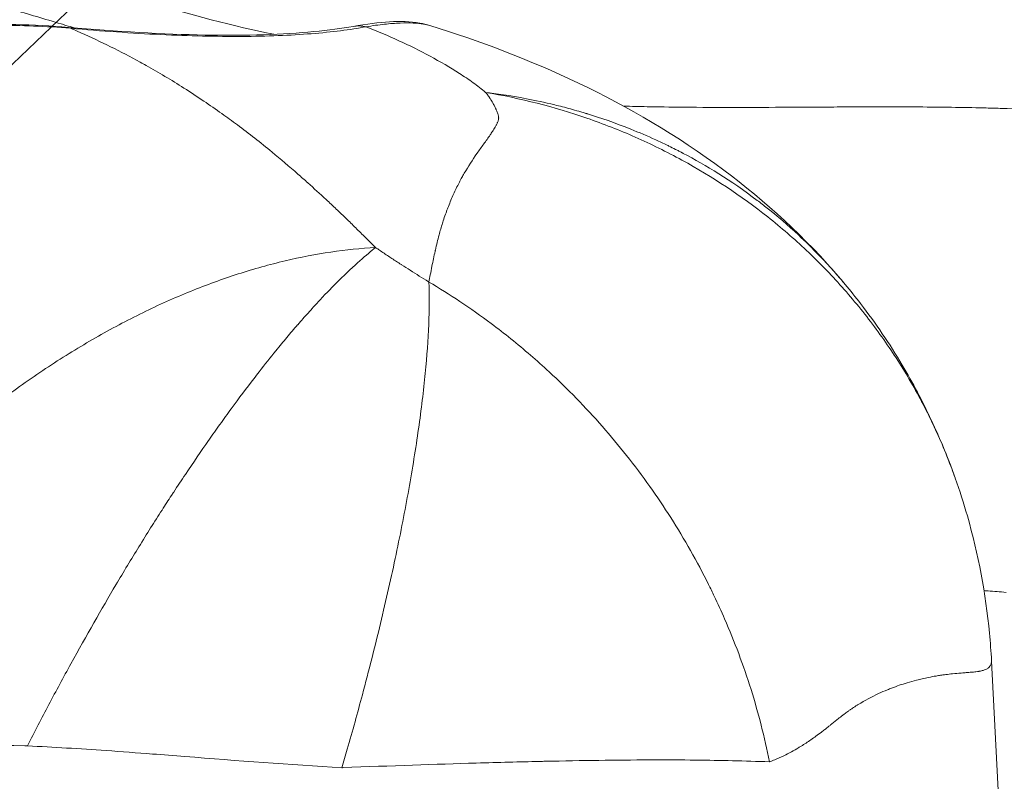
# Model space of a CAD drawing. Extents: x -82266 to -69628, y 18105 to 27015.
# Drawn here: x -75389 to -75352, y 21135 to 21163 of the extents above; entities that cross this region are included whole.
import ezdxf
from ezdxf import colors
from ezdxf.entities.mleader import LeaderData, LeaderLine
from ezdxf.math import Vec2, Vec3

# ---------------------------------------------------------------- set-up
doc = ezdxf.new("R2010")
doc.units = 0
doc.header["$MEASUREMENT"] = 0
doc.layers.get('0').update_dxf_attribs({"linetype": 'CONTINUOUS'})
doc.layers.add('外形線', color=7, linetype='CONTINUOUS', lineweight=18)
doc.layers.add('文字引出', color=4, linetype='CONTINUOUS', lineweight=18)
doc.styles.get("Standard").update_dxf_attribs({"font": 'TXT.SHX', "bigfont": 'bigfont.shx'})

# ---------------------------------------------------------------- blocks, each defined once
blk = doc.blocks.new('_OPEN')
at = {"color": 0, "linetype": 'ByBlock'}
for p, q in [((-1, 0.16667), (0, 0)), ((0, 0), (-1, -0.16667)), ((0, 0), (-1, 0))]:
    blk.add_line(p, q, dxfattribs=at)

msp = doc.modelspace()

# ---------------------------------------------------------------- linework, layer by layer
at = {"layer": '外形線', "extrusion": (0, 1, 0)}
msp.add_line((-75352.545, 21139.191), (-75352.152, 21131.676), dxfattribs=at)
at = {"layer": '外形線', "extrusion": (-2e-16, 0, -1)}
for centre, major_axis, ratio, start_param, end_param in [((-75387.34, 21161.394), (0.136, 1.582), 0.269225, 0, 0.185004), ((-75376.236, 21161.451), (-0.281, 1.562), 0.865933, -0.000003, 0.357035)]:
    msp.add_ellipse(centre, major_axis=major_axis, ratio=ratio, start_param=start_param, end_param=end_param, dxfattribs=at)
at = {"layer": '外形線'}
for points, knots in [([(-75395.405, 21166.421), (-75393.597, 21166.237), (-75391.747, 21165.88), (-75388.062, 21165.004), (-75386.188, 21164.466), (-75382.649, 21163.469), (-75380.94, 21163.006), (-75379.497, 21162.717)], [0, 0, 0, 0, 0.552706, 0.552706, 1.143007, 1.143007, 1.754202, 1.754202, 1.754202, 1.754202]), ([(-75409.125, 21163.065), (-75409.122, 21162.977), (-75409.06, 21162.731), (-75408.593, 21162.246), (-75408.289, 21162.026), (-75407.482, 21161.712), (-75407.036, 21161.601), (-75405.708, 21161.451), (-75404.699, 21161.477), (-75402.507, 21161.701), (-75401.314, 21161.887), (-75398.51, 21162.329), (-75396.834, 21162.593), (-75393.181, 21163.002), (-75391.144, 21163.128), (-75388.517, 21163.066), (-75387.855, 21163.031), (-75387.204, 21162.975)], [0, 0, 0, 0, 0.513221, 0.513221, 0.895083, 0.895083, 1.190063, 1.190063, 1.624917, 1.624917, 2.040676, 2.040676, 2.559806, 2.559806, 3.155439, 3.155439, 3.358157, 3.358157, 3.358157, 3.358157]), ([(-75387.204, 21162.975), (-75385.392, 21162.82), (-75383.635, 21162.717), (-75380.522, 21162.663), (-75379.123, 21162.71), (-75377.439, 21162.869), (-75376.94, 21162.937), (-75376.517, 21163.013)], [0, 0, 0, 0, 0.56712, 0.56712, 1.131051, 1.131051, 1.412712, 1.412712, 1.412712, 1.412712]), ([(-75376.027, 21163), (-75376.619, 21162.89), (-75377.306, 21162.802), (-75378.085, 21162.74), (-75378.475, 21162.709), (-75378.888, 21162.685), (-75379.325, 21162.668)], [0, 0, 0, 0, 0.003601557, 0.003601557, 0.003601557, 0.005402336, 0.005402336, 0.005402336, 0.005402336]), ([(-75376.517, 21163.013), (-75375.496, 21163.197), (-75374.723, 21163.255), (-75373.886, 21163.114), (-75373.761, 21163.087), (-75373.63, 21163.046)], [0, 0, 0, 0, 0.5725251, 0.5725251, 0.6721209, 0.6721209, 0.6721209, 0.6721209]), ([(-75373.63, 21163.046), (-75373.699, 21163.067), (-75373.779, 21163.086), (-75374.095, 21163.138), (-75374.388, 21163.154), (-75374.93, 21163.132), (-75375.128, 21163.118), (-75375.554, 21163.072), (-75375.783, 21163.04), (-75376.027, 21163)], [0.038439145, 0.038439145, 0.038439145, 0.038439145, 0.039558779, 0.039558779, 0.042384406, 0.042384406, 0.043797219, 0.043797219, 0.045210033, 0.045210033, 0.045210033, 0.045210033]), ([(-75373.63, 21163.046), (-75369.96, 21161.907), (-75366.106, 21160.229), (-75361.047, 21156.462), (-75359.527, 21155.078), (-75358.214, 21153.533)], [0, 0, 0, 0, 1.375783, 1.375783, 1.9857, 1.9857, 1.9857, 1.9857]), ([(-75379.325, 21162.668), (-75379.762, 21162.65), (-75380.223, 21162.64), (-75380.699, 21162.637), (-75381.649, 21162.632), (-75382.662, 21162.656), (-75383.738, 21162.707), (-75384.276, 21162.733), (-75384.833, 21162.766), (-75385.4, 21162.806)], [0.005402336, 0.005402336, 0.005402336, 0.005402336, 0.007203115, 0.007203115, 0.007203115, 0.010803376, 0.010803376, 0.010803376, 0.012605451, 0.012605451, 0.012605451, 0.012605451]), ([(-75371.543, 21160.537), (-75370.232, 21160.315), (-75368.963, 21159.991), (-75367.12, 21159.355), (-75366.515, 21159.118), (-75365.624, 21158.725), (-75365.329, 21158.587), (-75364.745, 21158.3), (-75364.456, 21158.15), (-75363.021, 21157.367), (-75361.947, 21156.654), (-75360.444, 21155.462), (-75359.961, 21155.045), (-75359.263, 21154.387), (-75359.035, 21154.162), (-75358.589, 21153.703), (-75358.37, 21153.468), (-75357.728, 21152.747), (-75357.324, 21152.251), (-75356.565, 21151.231), (-75356.209, 21150.707), (-75355.546, 21149.631), (-75355.238, 21149.079), (-75354.813, 21148.23), (-75354.677, 21147.944), (-75354.417, 21147.364), (-75354.294, 21147.07), (-75354.084, 21146.539), (-75353.996, 21146.303), (-75353.912, 21146.067)], [0, 0, 0, 0, 0.125, 0.125, 0.1875, 0.1875, 0.21875, 0.21875, 0.25, 0.25, 0.375, 0.375, 0.4375, 0.4375, 0.46875, 0.46875, 0.5, 0.5, 0.5625, 0.5625, 0.625, 0.625, 0.6875, 0.6875, 0.71875, 0.71875, 0.75, 0.75, 0.7746201, 0.7746201, 0.7746201, 0.7746201]), ([(-75370, 21160.297), (-75369.68, 21160.236), (-75369.328, 21160.161), (-75368.947, 21160.068), (-75368.757, 21160.022), (-75368.559, 21159.971), (-75368.355, 21159.915)], [0.0625, 0.0625, 0.0625, 0.0625, 0.09375, 0.09375, 0.09375, 0.109375, 0.109375, 0.109375, 0.109375]), ([(-75365.004, 21159.992), (-75364.545, 21159.985), (-75364.086, 21159.98), (-75363.627, 21159.977), (-75362.31, 21159.968), (-75360.991, 21159.974), (-75359.672, 21159.981), (-75359.321, 21159.983), (-75358.971, 21159.985), (-75358.621, 21159.987)], [0.197757642, 0.197757642, 0.197757642, 0.197757642, 0.199167623, 0.199167623, 0.199167623, 0.203206792, 0.203206792, 0.203206792, 0.204279888, 0.204279888, 0.204279888, 0.204279888]), ([(-75358.621, 21159.987), (-75358.614, 21159.987), (-75358.607, 21159.987), (-75358.601, 21159.987), (-75358.247, 21159.989), (-75357.893, 21159.99), (-75357.54, 21159.991), (-75356.784, 21159.994), (-75356.029, 21159.994), (-75355.275, 21159.99), (-75354.458, 21159.985), (-75353.643, 21159.974), (-75352.829, 21159.954)], [0.204279888, 0.204279888, 0.204279888, 0.204279888, 0.204300324, 0.204300324, 0.204300324, 0.205383502, 0.205383502, 0.205383502, 0.207700973, 0.207700973, 0.207700973, 0.210211691, 0.210211691, 0.210211691, 0.210211691]), ([(-75352.216, 21159.937), (-75351.514, 21159.915), (-75350.812, 21159.884), (-75350.113, 21159.843), (-75349.607, 21159.812), (-75349.102, 21159.777), (-75348.598, 21159.734)], [0.210843006, 0.210843006, 0.210843006, 0.210843006, 0.213010686, 0.213010686, 0.213010686, 0.214581654, 0.214581654, 0.214581654, 0.214581654]), ([(-75375.673, 21154.713), (-75376.226, 21154.684), (-75377.347, 21154.57), (-75378.493, 21154.349), (-75379.652, 21154.075), (-75380.237, 21153.911), (-75381.125, 21153.625), (-75381.423, 21153.523), (-75382.022, 21153.305), (-75382.323, 21153.189), (-75382.923, 21152.945), (-75383.222, 21152.817), (-75383.819, 21152.55), (-75384.117, 21152.41), (-75385.009, 21151.974), (-75385.601, 21151.66), (-75386.779, 21150.985), (-75387.366, 21150.624), (-75388.242, 21150.048), (-75388.533, 21149.849), (-75389.113, 21149.442), (-75389.4, 21149.234), (-75390.252, 21148.596), (-75390.808, 21148.154), (-75391.626, 21147.464), (-75391.895, 21147.23), (-75392.429, 21146.753), (-75392.693, 21146.511), (-75393.476, 21145.77), (-75393.987, 21145.258), (-75394.736, 21144.465), (-75394.982, 21144.196), (-75395.464, 21143.655), (-75395.7, 21143.383), (-75396.856, 21142.007), (-75397.706, 21140.871), (-75398.673, 21139.403), (-75398.862, 21139.108), (-75399.23, 21138.511), (-75399.409, 21138.21), (-75399.756, 21137.607), (-75400.092, 21137.001), (-75400.404, 21136.392), (-75400.555, 21136.087)], [0, 0, 0, 0, 0.0625, 0.125, 0.125, 0.1875, 0.1875, 0.21875, 0.21875, 0.25, 0.25, 0.28125, 0.28125, 0.3125, 0.3125, 0.375, 0.375, 0.4375, 0.4375, 0.46875, 0.46875, 0.5, 0.5, 0.5625, 0.5625, 0.59375, 0.59375, 0.625, 0.625, 0.6875, 0.6875, 0.71875, 0.71875, 0.75, 0.75, 0.875, 0.875, 0.90625, 0.90625, 0.9375, 0.9375, 0.96875, 1, 1, 1, 1]), ([(-75358.361, 21153.703), (-75358.361, 21153.703), (-75358.361, 21153.703), (-75358.361, 21153.703), (-75358.361, 21153.703), (-75358.361, 21153.703), (-75358.361, 21153.703), (-75358.344, 21153.684), (-75358.283, 21153.614), (-75358.175, 21153.487), (-75358.108, 21153.409), (-75357.844, 21153.092), (-75357.651, 21152.851), (-75356.896, 21151.87), (-75356.373, 21151.1), (-75355.503, 21149.635), (-75355.138, 21148.945), (-75354.641, 21147.888), (-75354.484, 21147.53), (-75354.26, 21146.988), (-75354.188, 21146.806), (-75354.047, 21146.438), (-75353.976, 21146.249), (-75353.912, 21146.067)], [0.0450025, 0.0450025, 0.0450025, 0.0450025, 0.0450047, 0.0450047, 0.0450199, 0.0450199, 0.0450351, 0.0450351, 0.0640822, 0.0640822, 0.0950278, 0.0950278, 0.1878803, 0.1878803, 0.4668868, 0.4668868, 0.7002243, 0.7002243, 0.8177146, 0.8177146, 0.87655, 0.87655, 0.9361047, 0.9361047, 0.9361047, 0.9361047]), ([(-75373.668, 21153.418), (-75373.651, 21152.929), (-75373.654, 21152.398), (-75373.701, 21151.255), (-75373.745, 21150.642), (-75373.84, 21149.662), (-75373.877, 21149.325), (-75373.961, 21148.63), (-75374.008, 21148.271), (-75374.164, 21147.173), (-75374.286, 21146.413), (-75374.568, 21144.842), (-75374.726, 21144.03), (-75374.992, 21142.772), (-75375.085, 21142.346), (-75375.281, 21141.48), (-75375.383, 21141.041), (-75375.7, 21139.719), (-75375.927, 21138.827), (-75376.348, 21137.249), (-75376.6, 21136.339), (-75376.867, 21135.418), (-75376.935, 21135.187)], [0, 0, 0, 0, 0.125, 0.125, 0.25, 0.25, 0.3125, 0.3125, 0.375, 0.375, 0.5, 0.5, 0.625, 0.625, 0.6875, 0.6875, 0.75, 0.75, 0.875, 0.875, 0.96875, 1, 1, 1, 1]), ([(-75353.908, 21146.056), (-75353.742, 21145.587), (-75353.591, 21145.114), (-75353.043, 21143.2), (-75352.764, 21141.719), (-75352.59, 21139.891), (-75352.564, 21139.543), (-75352.546, 21139.196)], [0, 0, 0, 0, 0.1491132, 0.1491132, 0.5980528, 0.5980528, 0.7030051, 0.7030051, 0.7030051, 0.7030051]), ([(-75385.789, 21135.829), (-75386.283, 21135.864), (-75386.779, 21135.897), (-75387.271, 21135.926), (-75387.763, 21135.956), (-75388.254, 21135.983), (-75388.741, 21136.006)], [0.00888421, 0.00888421, 0.00888421, 0.00888421, 0.010364912, 0.010364912, 0.010364912, 0.011845613, 0.011845613, 0.011845613, 0.011845613]), ([(-75376.935, 21135.187), (-75378.897, 21135.295), (-75380.861, 21135.453), (-75382.831, 21135.607), (-75383.238, 21135.638), (-75383.646, 21135.67), (-75384.054, 21135.701)], [0, 0, 0, 0, 0.005922807, 0.005922807, 0.005922807, 0.007148795, 0.007148795, 0.007148795, 0.007148795]), ([(-75369.301, 21135.427), (-75369.374, 21135.426), (-75369.448, 21135.424), (-75369.522, 21135.422), (-75370.26, 21135.406), (-75371.052, 21135.385), (-75371.891, 21135.36), (-75373.414, 21135.316), (-75375.096, 21135.258), (-75376.894, 21135.189)], [0.625, 0.625, 0.625, 0.625, 0.6378659, 0.6378659, 0.6378659, 0.7658554, 0.7658554, 0.7658554, 0.9982593, 0.9982593, 0.9982593, 0.9982593])]:
    msp.add_open_spline(points, degree=3, knots=knots, dxfattribs=at)
for points in [[(-75387.475, 21163.106), (-75388.085, 21163.291), (-75388.703, 21163.474), (-75389.33, 21163.65)], [(-75387.128, 21162.942), (-75388.045, 21163.018), (-75388.971, 21163.052), (-75389.906, 21163.05)], [(-75387.297, 21163.052), (-75387.356, 21163.07), (-75387.415, 21163.088), (-75387.475, 21163.106)], [(-75386.986, 21162.957), (-75387.09, 21162.989), (-75387.193, 21163.02), (-75387.297, 21163.052)], [(-75387.128, 21162.942), (-75386.996, 21162.886), (-75386.865, 21162.829), (-75386.733, 21162.771)], [(-75385.4, 21162.806), (-75385.967, 21162.845), (-75386.543, 21162.891), (-75387.128, 21162.942)], [(-75373.626, 21161.895), (-75374.386, 21162.304), (-75375.192, 21162.671), (-75376.027, 21163)], [(-75386.862, 21162.919), (-75386.862, 21162.919), (-75386.862, 21162.919), (-75386.862, 21162.919)], [(-75386.733, 21162.771), (-75385.989, 21162.442), (-75385.248, 21162.076), (-75384.506, 21161.669)], [(-75372.524, 21161.249), (-75372.876, 21161.475), (-75373.245, 21161.691), (-75373.626, 21161.895)], [(-75384.506, 21161.669), (-75384.434, 21161.629), (-75384.361, 21161.589), (-75384.289, 21161.549)], [(-75384.289, 21161.549), (-75383.816, 21161.284), (-75383.343, 21161.002), (-75382.869, 21160.7)], [(-75372.011, 21160.901), (-75372.176, 21161.02), (-75372.348, 21161.136), (-75372.524, 21161.249)], [(-75371.768, 21160.721), (-75371.847, 21160.782), (-75371.928, 21160.842), (-75372.011, 21160.901)], [(-75371.543, 21160.537), (-75371.613, 21160.599), (-75371.69, 21160.66), (-75371.768, 21160.721)], [(-75382.869, 21160.7), (-75382.62, 21160.543), (-75382.372, 21160.38), (-75382.123, 21160.211)], [(-75371.543, 21160.537), (-75371.158, 21160.491), (-75370.642, 21160.42), (-75370, 21160.297)], [(-75371.531, 21160.523), (-75371.535, 21160.527), (-75371.539, 21160.532), (-75371.543, 21160.537)], [(-75371.518, 21160.508), (-75371.522, 21160.513), (-75371.526, 21160.518), (-75371.531, 21160.523)], [(-75371.507, 21160.493), (-75371.51, 21160.498), (-75371.514, 21160.503), (-75371.518, 21160.508)], [(-75371.484, 21160.464), (-75371.491, 21160.474), (-75371.499, 21160.483), (-75371.507, 21160.493)], [(-75371.441, 21160.406), (-75371.455, 21160.425), (-75371.469, 21160.444), (-75371.484, 21160.464)], [(-75371.4, 21160.348), (-75371.413, 21160.367), (-75371.427, 21160.386), (-75371.441, 21160.406)], [(-75382.123, 21160.211), (-75381.896, 21160.058), (-75381.668, 21159.9), (-75381.441, 21159.738)], [(-75371.39, 21160.332), (-75371.393, 21160.337), (-75371.397, 21160.342), (-75371.4, 21160.348)], [(-75371.326, 21160.232), (-75371.346, 21160.265), (-75371.368, 21160.299), (-75371.39, 21160.332)], [(-75371.317, 21160.217), (-75371.32, 21160.222), (-75371.323, 21160.227), (-75371.326, 21160.232)], [(-75371.308, 21160.203), (-75371.311, 21160.208), (-75371.314, 21160.213), (-75371.317, 21160.217)], [(-75371.291, 21160.174), (-75371.297, 21160.184), (-75371.303, 21160.193), (-75371.308, 21160.203)], [(-75371.263, 21160.126), (-75371.272, 21160.142), (-75371.282, 21160.158), (-75371.291, 21160.174)], [(-75371.258, 21160.116), (-75371.26, 21160.119), (-75371.261, 21160.123), (-75371.263, 21160.126)], [(-75371.195, 21160), (-75371.215, 21160.039), (-75371.236, 21160.077), (-75371.258, 21160.116)], [(-75371.167, 21159.941), (-75371.176, 21159.961), (-75371.186, 21159.98), (-75371.195, 21160)], [(-75366.362, 21160.02), (-75366.067, 21160.012), (-75365.772, 21160.006), (-75365.477, 21160)], [(-75365.477, 21160), (-75365.319, 21159.997), (-75365.162, 21159.994), (-75365.004, 21159.992)], [(-75381.441, 21159.738), (-75381.248, 21159.6), (-75381.055, 21159.459), (-75380.862, 21159.315)], [(-75371.155, 21159.917), (-75371.159, 21159.925), (-75371.163, 21159.933), (-75371.167, 21159.941)], [(-75371.153, 21159.912), (-75371.154, 21159.914), (-75371.154, 21159.916), (-75371.155, 21159.917)], [(-75371.14, 21159.883), (-75371.144, 21159.893), (-75371.148, 21159.903), (-75371.153, 21159.912)], [(-75371.093, 21159.768), (-75371.106, 21159.806), (-75371.122, 21159.845), (-75371.14, 21159.883)], [(-75371.073, 21159.707), (-75371.079, 21159.727), (-75371.085, 21159.747), (-75371.093, 21159.768)], [(-75371.059, 21159.654), (-75371.063, 21159.672), (-75371.067, 21159.69), (-75371.073, 21159.707)], [(-75371.054, 21159.627), (-75371.056, 21159.636), (-75371.057, 21159.645), (-75371.059, 21159.654)], [(-75371.052, 21159.604), (-75371.052, 21159.612), (-75371.053, 21159.619), (-75371.054, 21159.627)], [(-75368.355, 21159.915), (-75368.252, 21159.887), (-75368.148, 21159.858), (-75368.043, 21159.827)], [(-75368.043, 21159.827), (-75367.99, 21159.812), (-75367.936, 21159.796), (-75367.883, 21159.78)], [(-75367.883, 21159.78), (-75367.856, 21159.772), (-75367.829, 21159.764), (-75367.802, 21159.756)], [(-75367.802, 21159.756), (-75367.788, 21159.752), (-75367.775, 21159.748), (-75367.761, 21159.743)], [(-75367.761, 21159.743), (-75367.751, 21159.74), (-75367.741, 21159.737), (-75367.731, 21159.734)], [(-75367.731, 21159.734), (-75367.727, 21159.733), (-75367.722, 21159.731), (-75367.72, 21159.731)], [(-75367.72, 21159.731), (-75367.23, 21159.58), (-75366.681, 21159.393), (-75366.084, 21159.154)], [(-75352.829, 21159.954), (-75352.624, 21159.949), (-75352.42, 21159.943), (-75352.216, 21159.937)], [(-75380.862, 21159.315), (-75380.428, 21158.991), (-75379.995, 21158.652), (-75379.561, 21158.296)], [(-75371.204, 21159.194), (-75371.187, 21159.222), (-75371.17, 21159.251), (-75371.155, 21159.279)], [(-75371.155, 21159.279), (-75371.147, 21159.294), (-75371.139, 21159.309), (-75371.131, 21159.324)], [(-75371.131, 21159.324), (-75371.124, 21159.338), (-75371.117, 21159.352), (-75371.111, 21159.366)], [(-75371.111, 21159.366), (-75371.104, 21159.381), (-75371.098, 21159.395), (-75371.091, 21159.41)], [(-75371.091, 21159.41), (-75371.085, 21159.425), (-75371.08, 21159.44), (-75371.075, 21159.455)], [(-75371.075, 21159.455), (-75371.069, 21159.47), (-75371.065, 21159.486), (-75371.061, 21159.501)], [(-75371.061, 21159.501), (-75371.061, 21159.503), (-75371.06, 21159.505), (-75371.06, 21159.507)], [(-75371.06, 21159.507), (-75371.056, 21159.521), (-75371.054, 21159.535), (-75371.052, 21159.549)], [(-75371.051, 21159.6), (-75371.051, 21159.601), (-75371.051, 21159.603), (-75371.052, 21159.604)], [(-75371.052, 21159.549), (-75371.051, 21159.557), (-75371.051, 21159.566), (-75371.051, 21159.574)], [(-75371.051, 21159.574), (-75371.05, 21159.583), (-75371.051, 21159.591), (-75371.051, 21159.6)], [(-75371.611, 21158.601), (-75371.529, 21158.715), (-75371.447, 21158.828), (-75371.369, 21158.94)], [(-75371.369, 21158.94), (-75371.363, 21158.95), (-75371.357, 21158.959), (-75371.35, 21158.968)], [(-75371.35, 21158.968), (-75371.318, 21159.015), (-75371.287, 21159.062), (-75371.256, 21159.109)], [(-75371.256, 21159.109), (-75371.238, 21159.137), (-75371.221, 21159.166), (-75371.204, 21159.194)], [(-75366.084, 21159.154), (-75365.785, 21159.034), (-75365.474, 21158.902), (-75365.153, 21158.755)], [(-75371.859, 21158.251), (-75371.777, 21158.37), (-75371.694, 21158.486), (-75371.611, 21158.601)], [(-75365.153, 21158.755), (-75365.01, 21158.69), (-75364.866, 21158.622), (-75364.72, 21158.551)], [(-75364.72, 21158.551), (-75364.701, 21158.542), (-75364.681, 21158.532), (-75364.662, 21158.523)], [(-75364.662, 21158.523), (-75364.579, 21158.482), (-75364.496, 21158.441), (-75364.411, 21158.398)], [(-75379.561, 21158.296), (-75379.236, 21158.029), (-75378.912, 21157.754), (-75378.586, 21157.469)], [(-75372.34, 21157.501), (-75372.191, 21157.758), (-75372.031, 21158.003), (-75371.868, 21158.239)], [(-75371.868, 21158.239), (-75371.865, 21158.243), (-75371.862, 21158.247), (-75371.859, 21158.251)], [(-75364.411, 21158.398), (-75364.369, 21158.377), (-75364.327, 21158.355), (-75364.285, 21158.333)], [(-75364.285, 21158.333), (-75364.263, 21158.322), (-75364.242, 21158.311), (-75364.221, 21158.3)], [(-75364.221, 21158.3), (-75364.21, 21158.295), (-75364.2, 21158.289), (-75364.189, 21158.284)], [(-75364.189, 21158.284), (-75364.181, 21158.28), (-75364.173, 21158.275), (-75364.165, 21158.271)], [(-75364.165, 21158.271), (-75364.142, 21158.259), (-75364.133, 21158.254), (-75364.118, 21158.247)], [(-75364.118, 21158.247), (-75363.279, 21157.805), (-75362.335, 21157.235), (-75361.341, 21156.482)], [(-75378.586, 21157.469), (-75378.463, 21157.361), (-75378.34, 21157.253), (-75378.217, 21157.142)], [(-75372.453, 21157.3), (-75372.426, 21157.351), (-75372.398, 21157.401), (-75372.369, 21157.451)], [(-75372.369, 21157.451), (-75372.36, 21157.468), (-75372.35, 21157.484), (-75372.34, 21157.501)], [(-75378.217, 21157.142), (-75377.988, 21156.937), (-75377.759, 21156.727), (-75377.528, 21156.513)], [(-75372.769, 21156.661), (-75372.704, 21156.808), (-75372.635, 21156.953), (-75372.563, 21157.094)], [(-75372.563, 21157.094), (-75372.545, 21157.129), (-75372.527, 21157.163), (-75372.509, 21157.198)], [(-75372.509, 21157.198), (-75372.49, 21157.232), (-75372.472, 21157.266), (-75372.453, 21157.3)], [(-75372.959, 21156.2), (-75372.899, 21156.357), (-75372.836, 21156.511), (-75372.769, 21156.661)], [(-75377.528, 21156.513), (-75377.402, 21156.395), (-75377.275, 21156.276), (-75377.147, 21156.155)], [(-75361.341, 21156.482), (-75361.218, 21156.389), (-75361.095, 21156.293), (-75360.971, 21156.195)], [(-75377.147, 21156.155), (-75377.04, 21156.053), (-75376.933, 21155.95), (-75376.825, 21155.847)], [(-75373.133, 21155.71), (-75373.106, 21155.795), (-75373.078, 21155.878), (-75373.049, 21155.959)], [(-75373.049, 21155.959), (-75373.034, 21156), (-75373.019, 21156.041), (-75373.004, 21156.081)], [(-75373.004, 21156.081), (-75372.997, 21156.101), (-75372.989, 21156.121), (-75372.982, 21156.141)], [(-75372.982, 21156.141), (-75372.974, 21156.161), (-75372.967, 21156.18), (-75372.959, 21156.2)], [(-75360.971, 21156.195), (-75360.584, 21155.888), (-75360.192, 21155.553), (-75359.798, 21155.187)], [(-75376.825, 21155.847), (-75376.705, 21155.731), (-75376.584, 21155.614), (-75376.463, 21155.495)], [(-75373.289, 21155.184), (-75373.248, 21155.335), (-75373.205, 21155.483), (-75373.16, 21155.628)], [(-75373.16, 21155.628), (-75373.151, 21155.656), (-75373.142, 21155.683), (-75373.133, 21155.71)], [(-75376.463, 21155.495), (-75376.339, 21155.374), (-75376.214, 21155.251), (-75376.089, 21155.127)], [(-75373.428, 21154.618), (-75373.385, 21154.811), (-75373.339, 21155), (-75373.289, 21155.184)], [(-75359.798, 21155.187), (-75359.538, 21154.945), (-75359.277, 21154.689), (-75359.017, 21154.419)], [(-75376.089, 21155.127), (-75376.025, 21155.064), (-75375.961, 21155), (-75375.897, 21154.936)], [(-75375.897, 21154.936), (-75375.832, 21154.871), (-75375.766, 21154.806), (-75375.7, 21154.74)], [(-75375.673, 21154.713), (-75376, 21154.453), (-75376.454, 21154.068), (-75377.066, 21153.461)], [(-75375.7, 21154.74), (-75375.691, 21154.731), (-75375.682, 21154.722), (-75375.673, 21154.713)], [(-75375.673, 21154.713), (-75375.637, 21154.688), (-75375.602, 21154.664), (-75375.566, 21154.64)], [(-75375.566, 21154.64), (-75375.51, 21154.602), (-75375.454, 21154.564), (-75375.398, 21154.526)], [(-75375.398, 21154.526), (-75375.286, 21154.45), (-75375.172, 21154.375), (-75375.057, 21154.3)], [(-75373.556, 21154.008), (-75373.518, 21154.2), (-75373.479, 21154.389), (-75373.438, 21154.573)], [(-75373.438, 21154.573), (-75373.435, 21154.588), (-75373.432, 21154.603), (-75373.428, 21154.618)], [(-75375.057, 21154.3), (-75374.944, 21154.226), (-75374.83, 21154.151), (-75374.715, 21154.077)], [(-75374.715, 21154.077), (-75374.708, 21154.073), (-75374.701, 21154.068), (-75374.694, 21154.064)], [(-75359.017, 21154.419), (-75358.888, 21154.285), (-75358.758, 21154.146), (-75358.629, 21154.004)], [(-75374.694, 21154.064), (-75374.588, 21153.995), (-75374.48, 21153.926), (-75374.372, 21153.858)], [(-75374.372, 21153.858), (-75374.147, 21153.714), (-75373.917, 21153.571), (-75373.685, 21153.428)], [(-75373.617, 21153.686), (-75373.597, 21153.794), (-75373.576, 21153.902), (-75373.556, 21154.008)], [(-75358.629, 21154.004), (-75358.564, 21153.933), (-75358.5, 21153.861), (-75358.435, 21153.788)], [(-75358.435, 21153.788), (-75358.403, 21153.751), (-75358.371, 21153.715), (-75358.339, 21153.678)], [(-75377.073, 21153.454), (-75377.276, 21153.253), (-75377.503, 21153.021), (-75377.757, 21152.749)], [(-75377.066, 21153.461), (-75377.068, 21153.459), (-75377.072, 21153.456), (-75377.073, 21153.454)], [(-75373.685, 21153.428), (-75373.679, 21153.425), (-75373.674, 21153.422), (-75373.668, 21153.418)], [(-75373.668, 21153.418), (-75373.651, 21153.508), (-75373.634, 21153.598), (-75373.617, 21153.686)], [(-75373.668, 21153.418), (-75372.899, 21152.963), (-75372.115, 21152.445), (-75371.327, 21151.856)], [(-75358.339, 21153.678), (-75358.323, 21153.659), (-75358.307, 21153.641), (-75358.291, 21153.622)], [(-75358.291, 21153.622), (-75358.283, 21153.613), (-75358.275, 21153.604), (-75358.267, 21153.594)], [(-75358.267, 21153.594), (-75358.261, 21153.587), (-75358.255, 21153.58), (-75358.249, 21153.573)], [(-75358.249, 21153.573), (-75358.247, 21153.571), (-75358.244, 21153.568), (-75358.243, 21153.566)], [(-75358.243, 21153.566), (-75358.196, 21153.512), (-75358.149, 21153.456), (-75358.102, 21153.4)], [(-75377.822, 21152.679), (-75377.945, 21152.547), (-75378.073, 21152.406), (-75378.208, 21152.255)], [(-75377.757, 21152.749), (-75377.779, 21152.726), (-75377.8, 21152.703), (-75377.822, 21152.679)], [(-75378.208, 21152.255), (-75378.332, 21152.117), (-75378.461, 21151.971), (-75378.596, 21151.816)], [(-75371.327, 21151.856), (-75370.836, 21151.489), (-75370.344, 21151.094), (-75369.853, 21150.671)], [(-75378.603, 21151.807), (-75378.73, 21151.66), (-75378.864, 21151.503), (-75379.006, 21151.334)], [(-75378.596, 21151.816), (-75378.598, 21151.813), (-75378.601, 21151.809), (-75378.603, 21151.807)], [(-75379.006, 21151.334), (-75379.136, 21151.179), (-75379.273, 21151.013), (-75379.416, 21150.838)], [(-75379.416, 21150.838), (-75379.615, 21150.593), (-75379.825, 21150.33), (-75380.048, 21150.044)], [(-75369.853, 21150.671), (-75369.619, 21150.469), (-75369.386, 21150.261), (-75369.155, 21150.047)], [(-75380.048, 21150.044), (-75380.113, 21149.96), (-75380.179, 21149.875), (-75380.247, 21149.787)], [(-75369.155, 21150.047), (-75368.811, 21149.729), (-75368.47, 21149.398), (-75368.131, 21149.05)], [(-75380.247, 21149.787), (-75380.512, 21149.443), (-75380.793, 21149.069), (-75381.09, 21148.663)], [(-75368.131, 21149.05), (-75367.803, 21148.712), (-75367.475, 21148.358), (-75367.153, 21147.992)], [(-75381.09, 21148.663), (-75381.229, 21148.474), (-75381.371, 21148.278), (-75381.516, 21148.074)], [(-75381.516, 21148.074), (-75381.654, 21147.882), (-75381.794, 21147.684), (-75381.937, 21147.479)], [(-75367.153, 21147.992), (-75366.539, 21147.293), (-75365.944, 21146.544), (-75365.376, 21145.744)], [(-75381.946, 21147.467), (-75382.218, 21147.077), (-75382.507, 21146.655), (-75382.814, 21146.197)], [(-75381.937, 21147.479), (-75381.94, 21147.475), (-75381.944, 21147.469), (-75381.946, 21147.467)], [(-75382.814, 21146.197), (-75382.956, 21145.984), (-75383.103, 21145.762), (-75383.253, 21145.534)], [(-75353.912, 21146.067), (-75353.91, 21146.063), (-75353.909, 21146.059), (-75353.908, 21146.056)], [(-75365.376, 21145.744), (-75364.838, 21144.986), (-75364.324, 21144.183), (-75363.844, 21143.335)], [(-75383.335, 21145.408), (-75383.452, 21145.229), (-75383.57, 21145.047), (-75383.69, 21144.859)], [(-75383.253, 21145.534), (-75383.28, 21145.492), (-75383.308, 21145.45), (-75383.335, 21145.408)], [(-75383.69, 21144.859), (-75383.969, 21144.424), (-75384.259, 21143.964), (-75384.559, 21143.477)], [(-75384.559, 21143.477), (-75384.701, 21143.248), (-75384.844, 21143.013), (-75384.99, 21142.771)], [(-75363.844, 21143.335), (-75363.612, 21142.924), (-75363.387, 21142.502), (-75363.171, 21142.07)], [(-75384.99, 21142.771), (-75385.131, 21142.538), (-75385.274, 21142.299), (-75385.419, 21142.055)], [(-75385.419, 21142.055), (-75385.96, 21141.142), (-75386.527, 21140.155), (-75387.113, 21139.087)], [(-75363.171, 21142.07), (-75363.098, 21141.923), (-75363.026, 21141.775), (-75362.955, 21141.626)], [(-75362.955, 21141.626), (-75362.821, 21141.345), (-75362.691, 21141.06), (-75362.566, 21140.771)], [(-75352.678, 21141.823), (-75352.728, 21141.826), (-75352.778, 21141.83), (-75352.828, 21141.833)], [(-75351.999, 21141.769), (-75352.225, 21141.79), (-75352.451, 21141.807), (-75352.678, 21141.823)], [(-75362.566, 21140.771), (-75362.195, 21139.92), (-75361.863, 21139.035), (-75361.576, 21138.122)], [(-75387.113, 21139.087), (-75387.251, 21138.836), (-75387.39, 21138.581), (-75387.529, 21138.322)], [(-75352.668, 21138.932), (-75352.695, 21138.91), (-75352.728, 21138.891), (-75352.766, 21138.874)], [(-75352.653, 21138.945), (-75352.658, 21138.941), (-75352.663, 21138.936), (-75352.668, 21138.932)], [(-75352.634, 21138.963), (-75352.64, 21138.957), (-75352.646, 21138.951), (-75352.653, 21138.945)], [(-75352.619, 21138.981), (-75352.624, 21138.975), (-75352.628, 21138.969), (-75352.634, 21138.963)], [(-75352.594, 21139.017), (-75352.601, 21139.004), (-75352.61, 21138.992), (-75352.619, 21138.981)], [(-75352.584, 21139.035), (-75352.587, 21139.029), (-75352.59, 21139.023), (-75352.594, 21139.017)], [(-75352.561, 21139.089), (-75352.567, 21139.07), (-75352.574, 21139.052), (-75352.584, 21139.035)], [(-75352.56, 21139.093), (-75352.56, 21139.092), (-75352.56, 21139.09), (-75352.561, 21139.089)], [(-75352.552, 21139.123), (-75352.554, 21139.113), (-75352.557, 21139.103), (-75352.56, 21139.093)], [(-75352.549, 21139.143), (-75352.55, 21139.137), (-75352.551, 21139.131), (-75352.552, 21139.125)], [(-75352.552, 21139.125), (-75352.552, 21139.125), (-75352.552, 21139.124), (-75352.552, 21139.123)], [(-75352.548, 21139.152), (-75352.548, 21139.149), (-75352.548, 21139.146), (-75352.549, 21139.143)], [(-75352.547, 21139.154), (-75352.548, 21139.154), (-75352.548, 21139.153), (-75352.548, 21139.152)], [(-75352.546, 21139.197), (-75352.545, 21139.184), (-75352.546, 21139.169), (-75352.547, 21139.154)], [(-75352.546, 21139.197), (-75352.546, 21139.197), (-75352.546, 21139.197), (-75352.546, 21139.197)], [(-75354.911, 21138.577), (-75354.989, 21138.561), (-75355.068, 21138.544), (-75355.148, 21138.525)], [(-75354.627, 21138.629), (-75354.72, 21138.614), (-75354.815, 21138.596), (-75354.911, 21138.577)], [(-75354.458, 21138.656), (-75354.513, 21138.648), (-75354.57, 21138.639), (-75354.627, 21138.629)], [(-75354.374, 21138.668), (-75354.402, 21138.664), (-75354.43, 21138.66), (-75354.458, 21138.656)], [(-75354.26, 21138.683), (-75354.298, 21138.678), (-75354.336, 21138.673), (-75354.374, 21138.668)], [(-75354.015, 21138.711), (-75354.094, 21138.703), (-75354.176, 21138.694), (-75354.26, 21138.683)], [(-75353.69, 21138.74), (-75353.792, 21138.732), (-75353.9, 21138.723), (-75354.015, 21138.711)], [(-75353.566, 21138.75), (-75353.606, 21138.747), (-75353.648, 21138.744), (-75353.69, 21138.74)], [(-75353.495, 21138.756), (-75353.518, 21138.754), (-75353.542, 21138.752), (-75353.566, 21138.75)], [(-75353.302, 21138.771), (-75353.362, 21138.766), (-75353.427, 21138.761), (-75353.495, 21138.756)], [(-75353.141, 21138.788), (-75353.191, 21138.782), (-75353.244, 21138.776), (-75353.302, 21138.771)], [(-75353.02, 21138.804), (-75353.058, 21138.798), (-75353.098, 21138.793), (-75353.141, 21138.788)], [(-75352.998, 21138.808), (-75353.005, 21138.807), (-75353.013, 21138.806), (-75353.02, 21138.804)], [(-75352.863, 21138.839), (-75352.904, 21138.827), (-75352.949, 21138.817), (-75352.998, 21138.808)], [(-75352.766, 21138.874), (-75352.795, 21138.861), (-75352.828, 21138.849), (-75352.863, 21138.839)], [(-75387.529, 21138.322), (-75387.665, 21138.07), (-75387.802, 21137.814), (-75387.939, 21137.554)], [(-75356.304, 21138.172), (-75356.354, 21138.153), (-75356.404, 21138.133), (-75356.454, 21138.113)], [(-75355.717, 21138.374), (-75355.91, 21138.315), (-75356.105, 21138.249), (-75356.304, 21138.172)], [(-75355.357, 21138.475), (-75355.476, 21138.444), (-75355.596, 21138.41), (-75355.717, 21138.374)], [(-75355.148, 21138.525), (-75355.217, 21138.509), (-75355.287, 21138.493), (-75355.357, 21138.475)], [(-75361.576, 21138.122), (-75361.3, 21137.242), (-75361.066, 21136.336), (-75360.883, 21135.407)], [(-75356.789, 21137.967), (-75357.046, 21137.848), (-75357.302, 21137.712), (-75357.553, 21137.558)], [(-75356.454, 21138.113), (-75356.566, 21138.067), (-75356.677, 21138.018), (-75356.789, 21137.967)], [(-75387.939, 21137.554), (-75388.205, 21137.052), (-75388.472, 21136.536), (-75388.741, 21136.006)], [(-75357.594, 21137.532), (-75357.654, 21137.495), (-75357.713, 21137.457), (-75357.772, 21137.417)], [(-75357.553, 21137.558), (-75357.567, 21137.549), (-75357.58, 21137.541), (-75357.594, 21137.532)], [(-75358.082, 21137.195), (-75358.143, 21137.149), (-75358.205, 21137.102), (-75358.266, 21137.054)], [(-75357.941, 21137.299), (-75357.988, 21137.265), (-75358.035, 21137.23), (-75358.082, 21137.195)], [(-75357.858, 21137.359), (-75357.887, 21137.339), (-75357.913, 21137.32), (-75357.941, 21137.299)], [(-75357.82, 21137.385), (-75357.833, 21137.376), (-75357.846, 21137.368), (-75357.858, 21137.359)], [(-75357.772, 21137.417), (-75357.788, 21137.407), (-75357.804, 21137.396), (-75357.82, 21137.385)], [(-75358.67, 21136.728), (-75358.688, 21136.713), (-75358.707, 21136.698), (-75358.726, 21136.684)], [(-75358.627, 21136.761), (-75358.641, 21136.75), (-75358.656, 21136.739), (-75358.67, 21136.728)], [(-75358.588, 21136.792), (-75358.601, 21136.782), (-75358.614, 21136.772), (-75358.627, 21136.761)], [(-75358.464, 21136.896), (-75358.505, 21136.862), (-75358.548, 21136.827), (-75358.588, 21136.792)], [(-75358.338, 21136.997), (-75358.38, 21136.964), (-75358.422, 21136.93), (-75358.464, 21136.896)], [(-75358.266, 21137.054), (-75358.29, 21137.035), (-75358.314, 21137.016), (-75358.338, 21136.997)], [(-75359.138, 21136.372), (-75359.201, 21136.326), (-75359.265, 21136.281), (-75359.328, 21136.237)], [(-75358.935, 21136.522), (-75359.003, 21136.471), (-75359.071, 21136.421), (-75359.138, 21136.372)], [(-75358.863, 21136.577), (-75358.887, 21136.559), (-75358.911, 21136.54), (-75358.935, 21136.522)], [(-75358.756, 21136.66), (-75358.792, 21136.632), (-75358.828, 21136.605), (-75358.863, 21136.577)], [(-75358.726, 21136.684), (-75358.736, 21136.676), (-75358.746, 21136.668), (-75358.756, 21136.66)], [(-75388.846, 21136.008), (-75391.064, 21136.058), (-75393.125, 21136.089), (-75394.969, 21136.103)], [(-75388.741, 21136.006), (-75388.776, 21136.007), (-75388.811, 21136.008), (-75388.846, 21136.008)], [(-75359.695, 21135.996), (-75359.725, 21135.978), (-75359.755, 21135.959), (-75359.785, 21135.941)], [(-75359.328, 21136.237), (-75359.45, 21136.153), (-75359.571, 21136.073), (-75359.695, 21135.996)], [(-75384.054, 21135.701), (-75384.632, 21135.746), (-75385.211, 21135.789), (-75385.789, 21135.829)], [(-75360.344, 21135.637), (-75360.457, 21135.582), (-75360.571, 21135.531), (-75360.688, 21135.483)], [(-75359.785, 21135.941), (-75359.967, 21135.831), (-75360.153, 21135.729), (-75360.344, 21135.637)], [(-75367.324, 21135.463), (-75367.931, 21135.455), (-75368.59, 21135.443), (-75369.301, 21135.427)], [(-75367.293, 21135.463), (-75367.303, 21135.463), (-75367.315, 21135.463), (-75367.324, 21135.463)], [(-75365.406, 21135.479), (-75366.009, 21135.478), (-75366.639, 21135.472), (-75367.293, 21135.463)], [(-75365.361, 21135.479), (-75365.376, 21135.479), (-75365.391, 21135.479), (-75365.406, 21135.479)], [(-75363.652, 21135.473), (-75364.195, 21135.478), (-75364.765, 21135.481), (-75365.361, 21135.479)], [(-75363.641, 21135.472), (-75363.644, 21135.472), (-75363.647, 21135.473), (-75363.652, 21135.473)], [(-75360.892, 21135.408), (-75361.801, 21135.441), (-75362.73, 21135.463), (-75363.641, 21135.472)], [(-75360.883, 21135.407), (-75360.886, 21135.408), (-75360.889, 21135.408), (-75360.892, 21135.408)], [(-75360.688, 21135.483), (-75360.752, 21135.457), (-75360.817, 21135.432), (-75360.883, 21135.407)], [(-75376.894, 21135.189), (-75376.908, 21135.188), (-75376.921, 21135.188), (-75376.935, 21135.187)]]:
    msp.add_open_spline(points, degree=3, dxfattribs=at)

# ---------------------------------------------------------------- leaders
at = {"layer": '文字引出'}
ml = msp.add_multileader_mtext('Standard', dxfattribs=at)
ml.set_content('{\\C7;支柱：φ127×t3.0\\P亜鉛メッキ鋼管\\Pポリエステル粉体塗装仕上}', color=256, style='STANDARD')
ml.set_leader_properties()
ml.set_arrow_properties(name='OPEN')
ml.build(insert=Vec2(0, 0))
ml.multileader.update_dxf_attribs({"text_left_attachment_type": 6, "text_right_attachment_type": 6, "dogleg_length": 0.36, "arrow_head_size": 90, "scale": 30})
ctx = ml.context
ctx.base_point, ctx.scale, ctx.char_height, ctx.arrow_head_size, ctx.landing_gap_size, ctx.plane_origin = Vec3(-74887.134, 21632.272), 30, 90, 90, 2.7, Vec3(-73336.844, 20721.811)
ctx.left_attachment, ctx.right_attachment = 6, 6
notes = []
notes.append((ctx, [(0, (1, 1, 0), (-74897.934, 21632.272), (1, 0), 10.8, [(0, [(-75555.763, 21002.162)], 0, [])])]))
ctx.mtext.insert, ctx.mtext.flow_direction = Vec3(-74884.434, 21740.272), 5
for ctx, leaders in notes:
    for number, flags, end, landing, length, lines in leaders:
        leader = LeaderData()
        leader.index, (leader.has_last_leader_line, leader.has_dogleg_vector, leader.attachment_direction) = number, flags
        leader.last_leader_point, leader.dogleg_vector, leader.dogleg_length = Vec3(end), Vec3(landing), length
        for number, points, colour, breaks in lines:
            line = LeaderLine()
            line.index, line.vertices, line.color, line.breaks = number, Vec3.list(points), colors.encode_raw_color(colour), breaks
            leader.lines.append(line)
        ctx.leaders.append(leader)

doc.saveas('drawing.dxf')
